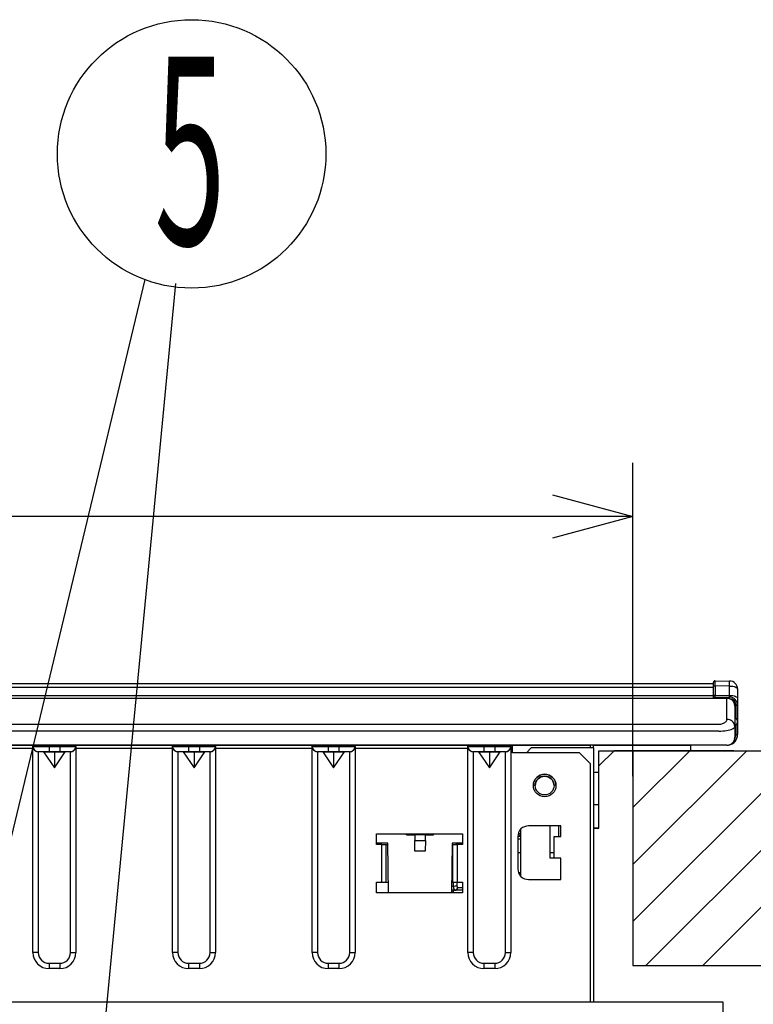
# Model space of a CAD drawing. Extents: x -762 to -212, y 859 to 1248.
# Drawn here: x -635 to -607, y 936 to 972 of the extents above; entities that cross this region are included whole.
import ezdxf
from ezdxf.enums import TextEntityAlignment as Align

# ---------------------------------------------------------------- set-up
doc = ezdxf.new("R2010")
doc.units = 0
doc.header["$LTSCALE"] = 11.16
doc.layers.get('0').update_dxf_attribs({"linetype": 'CONTINUOUS'})
for name, color, linetype in [('1', 7, 'CONTINUOUS'), ('2', 7, 'CONTINUOUS'), ('40', 7, 'CONTINUOUS')]:
    doc.layers.add(name, color=color, linetype=linetype)
doc.styles.get("Standard").update_dxf_attribs({"font": 'TXT', "bigfont": 'BIGFONT'})
doc.dimstyles.new('GMM009', dxfattribs={"dimtxt": 3.675, "dimasz": 3, "dimexe": 2, "dimexo": 0, "dimgap": 1.575, "dimtad": 1, "dimblk1": 'OPEN30', "dimblk2": 'OPEN30', "dimsah": 1, "dimcen": 1, "dimclrd": 10, "dimclre": 10, "dimclrt": 10, "dimazin": 3, "dimtol": 1, "dimtp": 5, "dimtfac": 0.680272, "dimtmove": 0, "dimatfit": 3})
doc.dimstyles.new('GMM010', dxfattribs={"dimtxt": 3.675, "dimasz": 3, "dimexe": 2, "dimexo": 0, "dimgap": 1.575, "dimtad": 1, "dimblk1": 'OPEN30', "dimblk2": 'OPEN30', "dimsah": 1, "dimcen": 1, "dimclrd": 10, "dimclre": 10, "dimclrt": 10, "dimazin": 3, "dimtfac": 0.680272, "dimtmove": 0, "dimatfit": 3})

# ---------------------------------------------------------------- blocks, each defined once
blk = doc.blocks.new('_OPEN30')
at = {"color": 0, "linetype": 'BYBLOCK'}
for p, q in [((-1, 0.268), (0, 0)), ((0, 0), (-1, -0.268)), ((0, 0), (-1, 0))]:
    blk.add_line(p, q, dxfattribs=at)
blk = doc.blocks.new('*D12')
at = {"color": 10, "linetype": 'CONTINUOUS'}
for p, q in [((-723.887, 944.038), (-723.887, 955.788)), ((-611.887, 944.118), (-611.887, 955.788)), ((-723.887, 953.788), (-667.887, 953.788)), ((-611.887, 953.788), (-667.887, 953.788))]:
    blk.add_line(p, q, dxfattribs=at)
at = {"color": 10, "linetype": 'CONTINUOUS', "xscale": 3, "yscale": 3, "zscale": 3, "rotation": 180}
blk.add_blockref('_OPEN30', (-723.887, 953.788), dxfattribs=at)
at = {"color": 10, "linetype": 'CONTINUOUS', "xscale": 3, "yscale": 3, "zscale": 3}
blk.add_blockref('_OPEN30', (-611.887, 953.788), dxfattribs=at)
at = {"color": 10, "width": 1.0849}
for s, p in [('+5', (-664.398, 958.182)), ('-0', (-664.398, 955.119))]:
    blk.add_text(s, height=2.2969, dxfattribs=at).set_placement(p)
blk.add_text('560', height=3.675, dxfattribs=at).set_placement((-671.625, 955.363), align=Align.CENTER)
blk = doc.blocks.new('*D14')
at = {"color": 10, "linetype": 'CONTINUOUS'}
for p, q in [((-590.257, 945.064), (-582.333, 945.064)), ((-584.333, 945.064), (-584.333, 923.034)), ((-584.333, 901.004), (-584.333, 923.034)), ((-616.233, 901.004), (-582.333, 901.004))]:
    blk.add_line(p, q, dxfattribs=at)
at = {"color": 10, "linetype": 'CONTINUOUS', "xscale": 3, "yscale": 3, "zscale": 3}
for p, rotation in [((-584.333, 945.064), 90), ((-584.333, 901.004), 270)]:
    blk.add_blockref('_OPEN30', p, dxfattribs=dict(at, rotation=rotation))
at = {"color": 10, "width": 0.98199}
blk.add_text('220%%p1.5', height=3.675, rotation=90, dxfattribs=at).set_placement((-585.908, 923.034), align=Align.CENTER)

msp = doc.modelspace()

# ---------------------------------------------------------------- linework, layer by layer
at = {"color": 10, "linetype": 'CONTINUOUS'}
for p, q in [((-630.069, 962.611), (-640.602, 918.686)), ((-628.919, 962.47), (-631.822, 932.161)), ((-611.887, 945.064), (-611.887, 954.218)), ((-611.558, 945.064), (-611.887, 945.064)), ((-611.558, 945.064), (-611.887, 945.064)), ((-611.558, 945.064), (-611.887, 945.064)), ((-611.558, 945.064), (-611.887, 945.064)), ((-611.479, 945.064), (-611.558, 945.064)), ((-611.479, 945.064), (-611.558, 945.064)), ((-611.479, 945.064), (-611.558, 945.064)), ((-611.479, 945.064), (-611.558, 945.064)), ((-611.025, 945.064), (-611.479, 945.064)), ((-611.025, 945.064), (-611.479, 945.064)), ((-611.025, 945.064), (-611.479, 945.064)), ((-611.025, 945.064), (-611.479, 945.064)), ((-611.007, 945.064), (-611.025, 945.064)), ((-611.007, 945.064), (-611.025, 945.064)), ((-611.007, 945.064), (-611.025, 945.064)), ((-611.007, 945.064), (-611.025, 945.064)), ((-610.871, 945.064), (-611.007, 945.064)), ((-610.871, 945.064), (-611.007, 945.064)), ((-610.871, 945.064), (-611.007, 945.064)), ((-610.871, 945.064), (-611.007, 945.064)), ((-610.84, 945.064), (-610.871, 945.064)), ((-610.84, 945.064), (-610.871, 945.064)), ((-610.84, 945.064), (-610.871, 945.064)), ((-610.84, 945.064), (-610.871, 945.064)), ((-610.817, 945.064), (-610.84, 945.064)), ((-610.817, 945.064), (-610.84, 945.064)), ((-610.817, 945.064), (-610.84, 945.064)), ((-610.817, 945.064), (-610.84, 945.064)), ((-610.687, 945.064), (-610.817, 945.064)), ((-610.687, 945.064), (-610.817, 945.064)), ((-610.687, 945.064), (-610.817, 945.064)), ((-610.687, 945.064), (-610.817, 945.064)), ((-610.686, 945.064), (-610.687, 945.064)), ((-610.686, 945.064), (-610.687, 945.064)), ((-610.686, 945.064), (-610.687, 945.064)), ((-610.686, 945.064), (-610.687, 945.064)), ((-610.632, 945.064), (-610.686, 945.064)), ((-610.632, 945.064), (-610.686, 945.064)), ((-610.632, 945.064), (-610.686, 945.064)), ((-610.632, 945.064), (-610.686, 945.064)), ((-610.624, 945.064), (-610.632, 945.064)), ((-610.624, 945.064), (-610.632, 945.064)), ((-610.624, 945.064), (-610.632, 945.064)), ((-610.624, 945.064), (-610.632, 945.064)), ((-610.62, 945.064), (-610.624, 945.064)), ((-610.62, 945.064), (-610.624, 945.064)), ((-610.62, 945.064), (-610.624, 945.064)), ((-610.62, 945.064), (-610.624, 945.064)), ((-610.187, 945.064), (-610.62, 945.064)), ((-610.187, 945.064), (-610.62, 945.064)), ((-610.187, 945.064), (-610.62, 945.064)), ((-610.187, 945.064), (-610.62, 945.064)), ((-610.11, 945.064), (-610.187, 945.064)), ((-610.11, 945.064), (-610.187, 945.064)), ((-610.11, 945.064), (-610.187, 945.064)), ((-610.11, 945.064), (-610.187, 945.064)), ((-610.085, 945.064), (-610.11, 945.064)), ((-610.085, 945.064), (-610.11, 945.064)), ((-610.085, 945.064), (-610.11, 945.064)), ((-610.085, 945.064), (-610.11, 945.064)), ((-610.014, 945.064), (-610.085, 945.064)), ((-610.014, 945.064), (-610.085, 945.064)), ((-610.014, 945.064), (-610.085, 945.064)), ((-610.014, 945.064), (-610.085, 945.064)), ((-609.969, 945.064), (-610.014, 945.064)), ((-609.969, 945.064), (-610.014, 945.064)), ((-609.969, 945.064), (-610.014, 945.064)), ((-609.969, 945.064), (-610.014, 945.064)), ((-609.968, 945.064), (-609.969, 945.064)), ((-609.968, 945.064), (-609.969, 945.064)), ((-609.968, 945.064), (-609.969, 945.064)), ((-609.968, 945.064), (-609.969, 945.064)), ((-609.787, 945.064), (-609.968, 945.064)), ((-609.787, 945.064), (-609.968, 945.064)), ((-609.787, 945.064), (-609.968, 945.064)), ((-609.787, 945.064), (-609.968, 945.064)), ((-609.724, 945.064), (-609.787, 945.064)), ((-609.724, 945.064), (-609.787, 945.064)), ((-609.724, 945.064), (-609.787, 945.064)), ((-609.65, 945.064), (-609.724, 945.064)), ((-609.65, 945.064), (-609.724, 945.064)), ((-609.65, 945.064), (-609.724, 945.064)), ((-609.641, 945.064), (-609.65, 945.064)), ((-609.641, 945.064), (-609.65, 945.064)), ((-609.641, 945.064), (-609.65, 945.064)), ((-609.626, 945.064), (-609.641, 945.064)), ((-609.626, 945.064), (-609.641, 945.064)), ((-609.626, 945.064), (-609.641, 945.064)), ((-609.587, 945.064), (-609.626, 945.064)), ((-609.587, 945.064), (-609.626, 945.064)), ((-609.587, 945.064), (-609.626, 945.064)), ((-609.583, 945.064), (-609.587, 945.064)), ((-609.583, 945.064), (-609.587, 945.064)), ((-609.583, 945.064), (-609.587, 945.064)), ((-609.583, 945.064), (-609.587, 945.064)), ((-609.554, 945.064), (-609.583, 945.064)), ((-609.554, 945.064), (-609.583, 945.064)), ((-609.554, 945.064), (-609.583, 945.064)), ((-609.554, 945.064), (-609.583, 945.064)), ((-609.48, 945.064), (-609.554, 945.064)), ((-609.48, 945.064), (-609.554, 945.064)), ((-609.48, 945.064), (-609.554, 945.064)), ((-609.48, 945.064), (-609.554, 945.064)), ((-609.403, 945.064), (-609.48, 945.064)), ((-609.403, 945.064), (-609.48, 945.064)), ((-609.403, 945.064), (-609.48, 945.064)), ((-609.403, 945.064), (-609.48, 945.064)), ((-609.232, 945.064), (-609.403, 945.064)), ((-609.232, 945.064), (-609.403, 945.064)), ((-609.232, 945.064), (-609.403, 945.064)), ((-609.232, 945.064), (-609.403, 945.064)), ((-609.187, 945.064), (-609.232, 945.064)), ((-609.187, 945.064), (-609.232, 945.064)), ((-609.187, 945.064), (-609.232, 945.064)), ((-609.187, 945.064), (-609.232, 945.064)), ((-608.976, 945.064), (-609.187, 945.064)), ((-608.976, 945.064), (-609.187, 945.064)), ((-608.976, 945.064), (-609.187, 945.064)), ((-608.976, 945.064), (-609.187, 945.064)), ((-608.9, 945.064), (-608.976, 945.064)), ((-608.9, 945.064), (-608.976, 945.064)), ((-608.9, 945.064), (-608.976, 945.064)), ((-608.9, 945.064), (-608.976, 945.064)), ((-608.846, 945.064), (-608.9, 945.064)), ((-608.846, 945.064), (-608.9, 945.064)), ((-608.846, 945.064), (-608.9, 945.064)), ((-608.846, 945.064), (-608.9, 945.064)), ((-608.838, 945.064), (-608.846, 945.064)), ((-608.838, 945.064), (-608.846, 945.064)), ((-608.838, 945.064), (-608.846, 945.064)), ((-608.838, 945.064), (-608.846, 945.064)), ((-608.687, 945.064), (-608.838, 945.064)), ((-608.687, 945.064), (-608.838, 945.064)), ((-608.687, 945.064), (-608.838, 945.064)), ((-608.687, 945.064), (-608.838, 945.064)), ((-608.587, 945.064), (-608.687, 945.064)), ((-608.587, 945.064), (-608.687, 945.064)), ((-608.587, 945.064), (-608.687, 945.064)), ((-608.587, 945.064), (-608.687, 945.064)), ((-608.421, 945.064), (-608.587, 945.064)), ((-608.421, 945.064), (-608.587, 945.064)), ((-608.421, 945.064), (-608.587, 945.064)), ((-608.421, 945.064), (-608.587, 945.064)), ((-608.387, 945.064), (-608.421, 945.064)), ((-608.387, 945.064), (-608.421, 945.064)), ((-608.387, 945.064), (-608.421, 945.064)), ((-608.387, 945.064), (-608.421, 945.064)), ((-608.387, 945.064), (-608.421, 945.064)), ((-608.387, 945.064), (-608.421, 945.064)), ((-608.227, 945.064), (-608.387, 945.064)), ((-608.227, 945.064), (-608.387, 945.064)), ((-608.227, 945.064), (-608.387, 945.064)), ((-608.227, 945.064), (-608.387, 945.064)), ((-608.227, 945.064), (-608.387, 945.064)), ((-608.127, 945.064), (-608.227, 945.064)), ((-608.127, 945.064), (-608.227, 945.064))]:
    msp.add_line(p, q, dxfattribs=at)
msp.add_circle((-628.322, 967.295), 5, dxfattribs=at)
at = {"layer": '1', "color": 10, "linetype": 'CONTINUOUS'}
msp.add_line((-611.887, 945.064), (-590.636, 945.064), dxfattribs=at)
at = {"layer": '2', "color": 10, "linetype": 'CONTINUOUS'}
for p, q in [((-726.887, 947.563), (-608.887, 947.563)), ((-667.787, 947.564), (-608.987, 947.564)), ((-608.987, 947.564), (-608.987, 947.563)), ((-608.987, 947.564), (-608.887, 947.564)), ((-608.887, 947.453), (-608.887, 947.604)), ((-608.887, 947.387), (-608.887, 947.478)), ((-608.886, 947.457), (-608.887, 947.453)), ((-608.887, 947.104), (-608.887, 947.453)), ((-608.882, 947.461), (-608.886, 947.457)), ((-608.877, 947.465), (-608.882, 947.461)), ((-608.869, 947.469), (-608.877, 947.465)), ((-608.86, 947.471), (-608.869, 947.469)), ((-608.85, 947.473), (-608.86, 947.471)), ((-608.838, 947.475), (-608.85, 947.473)), ((-608.827, 947.475), (-608.838, 947.475)), ((-608.827, 947.664), (-608.284, 947.659)), ((-608.827, 947.475), (-608.827, 947.126)), ((-608.284, 947.47), (-608.827, 947.475)), ((-608.284, 947.122), (-608.284, 947.47)), ((-608.284, 947.47), (-608.226, 947.468)), ((-608.226, 947.468), (-608.17, 947.461)), ((-608.17, 947.461), (-608.119, 947.451)), ((-608.119, 947.451), (-608.074, 947.437)), ((-608.887, 947.413), (-726.887, 947.413)), ((-637.827, 947.115), (-608.887, 947.115)), ((-608.886, 947.109), (-608.887, 947.104)), ((-608.887, 947.024), (-608.887, 947.104)), ((-608.882, 947.113), (-608.886, 947.109)), ((-608.877, 947.117), (-608.882, 947.113)), ((-608.869, 947.12), (-608.877, 947.117)), ((-608.86, 947.123), (-608.869, 947.12)), ((-608.85, 947.125), (-608.86, 947.123)), ((-608.838, 947.126), (-608.85, 947.125)), ((-608.827, 947.126), (-608.838, 947.126)), ((-608.827, 947.126), (-608.284, 947.122)), ((-608.284, 947.122), (-608.226, 947.119)), ((-608.226, 947.119), (-608.17, 947.113)), ((-608.17, 947.113), (-608.119, 947.103)), ((-608.119, 947.103), (-608.074, 947.089)), ((-608.074, 947.437), (-608.037, 947.42)), ((-608.074, 947.089), (-608.037, 947.072)), ((-608.037, 947.42), (-608.01, 947.401)), ((-608.01, 947.401), (-607.993, 947.38)), ((-607.993, 947.38), (-607.987, 947.359)), ((-607.987, 947.359), (-607.987, 947.01)), ((-727.387, 947.024), (-608.387, 947.024)), ((-608.387, 947.01), (-727.387, 947.01)), ((-608.827, 947.064), (-608.284, 947.059)), ((-608.387, 947.01), (-608.387, 947.024)), ((-608.387, 946.228), (-608.387, 947.01)), ((-608.087, 946.724), (-608.087, 945.969)), ((-608.046, 946.759), (-607.987, 946.759)), ((-608.046, 946.272), (-608.046, 946.759)), ((-608.037, 947.072), (-608.01, 947.053)), ((-608.01, 947.053), (-607.993, 947.032)), ((-607.993, 947.032), (-607.987, 947.01)), ((-607.987, 947.01), (-607.987, 946.759)), ((-607.987, 946.759), (-607.987, 946.153)), ((-727.087, 946.051), (-608.687, 946.051)), ((-608.046, 945.666), (-608.046, 946.016)), ((-607.987, 946.153), (-607.987, 946.136)), ((-607.987, 946.136), (-607.987, 945.666)), ((-608.687, 945.793), (-727.087, 945.793)), ((-608.087, 945.969), (-608.087, 945.564)), ((-608.046, 945.666), (-607.987, 945.666)), ((-608.687, 945.264), (-727.087, 945.264)), ((-613.473, 945.264), (-722.193, 945.264)), ((-615.775, 945.264), (-719.89, 945.264)), ((-637.833, 945.264), (-634.233, 945.264)), ((-634.233, 945.264), (-634.221, 945.264)), ((-634.233, 945.224), (-634.233, 945.264)), ((-634.221, 945.264), (-634.187, 945.264)), ((-634.187, 945.264), (-634.132, 945.264)), ((-634.132, 945.264), (-634.057, 945.264)), ((-634.057, 945.264), (-633.966, 945.264)), ((-633.966, 945.264), (-633.862, 945.264)), ((-633.862, 945.264), (-633.75, 945.264)), ((-633.75, 945.264), (-633.633, 945.264)), ((-633.633, 945.264), (-633.233, 945.264)), ((-633.633, 945.224), (-633.633, 945.264)), ((-633.233, 945.264), (-633.116, 945.264)), ((-633.233, 945.224), (-633.233, 945.264)), ((-633.116, 945.264), (-633.003, 945.264)), ((-633.003, 945.264), (-632.899, 945.264)), ((-632.899, 945.264), (-632.808, 945.264)), ((-632.808, 945.264), (-632.734, 945.264)), ((-632.734, 945.264), (-632.678, 945.264)), ((-632.678, 945.264), (-632.644, 945.264)), ((-632.644, 945.264), (-632.633, 945.264)), ((-632.633, 945.264), (-629.033, 945.264)), ((-632.633, 945.224), (-632.633, 945.264)), ((-629.033, 945.264), (-629.021, 945.264)), ((-629.033, 945.224), (-629.033, 945.264)), ((-629.021, 945.264), (-628.987, 945.264)), ((-628.987, 945.264), (-628.932, 945.264)), ((-628.932, 945.264), (-628.857, 945.264)), ((-628.857, 945.264), (-628.766, 945.264)), ((-628.766, 945.264), (-628.662, 945.264)), ((-628.662, 945.264), (-628.55, 945.264)), ((-628.55, 945.264), (-628.433, 945.264)), ((-628.433, 945.264), (-628.033, 945.264)), ((-628.433, 945.224), (-628.433, 945.264)), ((-628.033, 945.264), (-627.916, 945.264)), ((-628.033, 945.224), (-628.033, 945.264)), ((-627.916, 945.264), (-627.803, 945.264)), ((-627.803, 945.264), (-627.699, 945.264)), ((-627.699, 945.264), (-627.608, 945.264)), ((-627.608, 945.264), (-627.534, 945.264)), ((-627.534, 945.264), (-627.478, 945.264)), ((-627.478, 945.264), (-627.444, 945.264)), ((-627.444, 945.264), (-627.433, 945.264)), ((-627.433, 945.264), (-623.833, 945.264)), ((-627.433, 945.224), (-627.433, 945.264)), ((-623.833, 945.264), (-623.821, 945.264)), ((-623.833, 945.224), (-623.833, 945.264)), ((-623.821, 945.264), (-623.787, 945.264)), ((-623.787, 945.264), (-623.732, 945.264)), ((-623.732, 945.264), (-623.657, 945.264)), ((-623.657, 945.264), (-623.566, 945.264)), ((-623.566, 945.264), (-623.462, 945.264)), ((-623.462, 945.264), (-623.35, 945.264)), ((-623.35, 945.264), (-623.233, 945.264)), ((-623.233, 945.264), (-622.833, 945.264)), ((-623.233, 945.224), (-623.233, 945.264)), ((-622.833, 945.264), (-622.716, 945.264)), ((-622.833, 945.224), (-622.833, 945.264)), ((-622.716, 945.264), (-622.603, 945.264)), ((-622.603, 945.264), (-622.499, 945.264)), ((-622.499, 945.264), (-622.408, 945.264)), ((-622.408, 945.264), (-622.334, 945.264)), ((-622.334, 945.264), (-622.278, 945.264)), ((-622.278, 945.264), (-622.244, 945.264)), ((-622.244, 945.264), (-622.233, 945.264)), ((-622.233, 945.264), (-618.033, 945.264)), ((-622.233, 945.224), (-622.233, 945.264)), ((-618.308, 945.263), (-618.307, 945.264)), ((-618.033, 945.264), (-618.021, 945.264)), ((-618.033, 945.224), (-618.033, 945.264)), ((-618.021, 945.264), (-617.987, 945.264)), ((-617.987, 945.264), (-617.932, 945.264)), ((-617.932, 945.264), (-617.857, 945.264)), ((-617.857, 945.264), (-617.766, 945.264)), ((-617.766, 945.264), (-617.662, 945.264)), ((-617.662, 945.264), (-617.55, 945.264)), ((-617.55, 945.264), (-617.433, 945.264)), ((-617.433, 945.264), (-617.033, 945.264)), ((-617.433, 945.224), (-617.433, 945.264)), ((-617.033, 945.264), (-616.916, 945.264)), ((-617.033, 945.224), (-617.033, 945.264)), ((-616.916, 945.264), (-616.803, 945.264)), ((-616.803, 945.264), (-616.699, 945.264)), ((-616.699, 945.264), (-616.608, 945.264)), ((-616.608, 945.264), (-616.534, 945.264)), ((-616.534, 945.264), (-616.478, 945.264)), ((-616.478, 945.264), (-616.444, 945.264)), ((-616.444, 945.264), (-616.433, 945.264)), ((-616.433, 945.264), (-616.373, 945.264)), ((-616.433, 945.224), (-616.433, 945.264)), ((-616.373, 945.264), (-613.873, 945.264)), ((-616.373, 945.144), (-616.373, 945.264)), ((-615.775, 945.264), (-615.738, 945.264)), ((-615.738, 945.264), (-615.702, 945.264)), ((-615.702, 945.264), (-615.668, 945.264)), ((-615.634, 945.264), (-615.673, 945.264)), ((-615.673, 945.264), (-615.634, 945.264)), ((-615.668, 945.264), (-615.639, 945.264)), ((-615.639, 945.264), (-615.614, 945.264)), ((-615.52, 945.264), (-615.634, 945.264)), ((-615.634, 945.264), (-615.52, 945.264)), ((-615.614, 945.264), (-615.595, 945.264)), ((-615.595, 945.264), (-615.582, 945.264)), ((-615.582, 945.264), (-615.576, 945.264)), ((-615.546, 945.264), (-615.576, 945.264)), ((-615.546, 945.264), (-615.54, 945.264)), ((-615.54, 945.264), (-615.527, 945.264)), ((-615.527, 945.264), (-615.508, 945.264)), ((-615.343, 945.264), (-615.52, 945.264)), ((-615.52, 945.264), (-615.343, 945.264)), ((-615.508, 945.264), (-615.483, 945.264)), ((-615.483, 945.264), (-615.453, 945.264)), ((-615.453, 945.264), (-615.42, 945.264)), ((-615.42, 945.264), (-615.384, 945.264)), ((-615.384, 945.264), (-615.346, 945.264)), ((-615.119, 945.264), (-615.346, 945.264)), ((-615.12, 945.264), (-615.343, 945.264)), ((-615.343, 945.264), (-615.12, 945.264)), ((-614.873, 945.264), (-615.12, 945.264)), ((-615.12, 945.264), (-614.873, 945.264)), ((-615.119, 945.264), (-615.082, 945.264)), ((-615.082, 945.264), (-615.046, 945.264)), ((-615.046, 945.264), (-615.013, 945.264)), ((-615.013, 945.264), (-614.983, 945.264)), ((-614.983, 945.264), (-614.958, 945.264)), ((-614.958, 945.264), (-614.939, 945.264)), ((-614.939, 945.264), (-614.926, 945.264)), ((-614.926, 945.264), (-614.92, 945.264)), ((-614.89, 945.264), (-614.92, 945.264)), ((-614.89, 945.264), (-614.884, 945.264)), ((-614.884, 945.264), (-614.871, 945.264)), ((-613.873, 945.264), (-614.873, 945.264)), ((-614.873, 945.264), (-613.873, 945.264)), ((-614.873, 945.264), (-614.873, 945.264)), ((-614.871, 945.264), (-614.852, 945.264)), ((-614.852, 945.264), (-614.827, 945.264)), ((-614.827, 945.264), (-614.797, 945.264)), ((-614.797, 945.264), (-614.764, 945.264)), ((-614.764, 945.264), (-614.728, 945.264)), ((-614.728, 945.264), (-614.69, 945.264)), ((-612.333, 945.264), (-614.69, 945.264)), ((-613.873, 945.264), (-613.473, 945.264)), ((-613.473, 945.264), (-613.873, 945.264)), ((-613.873, 945.264), (-613.473, 945.264)), ((-613.873, 945.264), (-613.873, 945.264)), ((-613.473, 945.264), (-613.473, 945.164)), ((-613.473, 945.264), (-613.473, 945.264)), ((-613.473, 945.264), (-613.473, 945.264)), ((-613.473, 945.264), (-613.473, 945.264)), ((-610.133, 945.264), (-613.353, 945.264)), ((-613.353, 945.164), (-613.353, 945.264)), ((-613.353, 945.264), (-609.733, 945.264)), ((-612.294, 945.264), (-612.333, 945.264)), ((-612.256, 945.264), (-612.294, 945.264)), ((-612.222, 945.264), (-612.256, 945.264)), ((-612.191, 945.264), (-612.222, 945.264)), ((-612.166, 945.264), (-612.191, 945.264)), ((-612.148, 945.264), (-612.166, 945.264)), ((-612.137, 945.264), (-612.148, 945.264)), ((-612.133, 945.264), (-612.137, 945.264)), ((-611.933, 945.264), (-612.133, 945.264)), ((-611.933, 945.264), (-612.033, 945.264)), ((-612.033, 945.264), (-611.933, 945.264)), ((-612.033, 945.264), (-612.033, 945.264)), ((-612.033, 945.264), (-612.033, 945.264)), ((-611.417, 945.264), (-611.933, 945.264)), ((-611.933, 945.264), (-611.482, 945.264)), ((-611.392, 945.264), (-611.933, 945.264)), ((-611.401, 945.264), (-611.933, 945.264)), ((-611.933, 945.264), (-611.933, 945.264)), ((-611.482, 945.264), (-611.045, 945.264)), ((-610.913, 945.264), (-611.417, 945.264)), ((-610.882, 945.264), (-611.401, 945.264)), ((-610.862, 945.264), (-611.392, 945.264)), ((-611.045, 945.264), (-610.635, 945.264)), ((-610.435, 945.264), (-610.913, 945.264)), ((-610.389, 945.264), (-610.882, 945.264)), ((-610.354, 945.264), (-610.862, 945.264)), ((-610.635, 945.264), (-610.264, 945.264)), ((-609.993, 945.264), (-610.435, 945.264)), ((-609.934, 945.264), (-610.389, 945.264)), ((-609.878, 945.264), (-610.354, 945.264)), ((-610.264, 945.264), (-609.944, 945.264)), ((-610.133, 945.264), (-610.133, 945.264)), ((-609.733, 945.264), (-610.133, 945.264)), ((-609.733, 945.264), (-609.733, 945.264)), ((-609.733, 945.264), (-609.733, 945.264)), ((-609.733, 945.064), (-609.733, 945.264)), ((-608.387, 945.264), (-608.687, 945.264)), ((-634.233, 945.144), (-637.833, 945.144)), ((-634.233, 945.224), (-634.221, 945.224)), ((-634.233, 937.544), (-634.233, 945.224)), ((-634.221, 945.224), (-634.187, 945.224)), ((-634.187, 945.224), (-634.132, 945.224)), ((-634.132, 945.224), (-634.057, 945.224)), ((-634.057, 945.224), (-633.966, 945.224)), ((-634.025, 945.024), (-634.033, 945.024)), ((-633.833, 945.024), (-634.033, 945.024)), ((-634.033, 945.024), (-634.033, 937.544)), ((-634.002, 945.024), (-634.025, 945.024)), ((-633.965, 945.024), (-634.002, 945.024)), ((-633.966, 945.224), (-633.862, 945.224)), ((-633.916, 945.024), (-633.965, 945.024)), ((-633.855, 945.024), (-633.916, 945.024)), ((-633.862, 945.224), (-633.75, 945.224)), ((-633.786, 945.024), (-633.855, 945.024)), ((-633.833, 945.024), (-633.433, 945.024)), ((-633.833, 945.024), (-633.433, 944.424)), ((-633.711, 945.024), (-633.786, 945.024)), ((-633.75, 945.224), (-633.633, 945.224)), ((-633.633, 945.024), (-633.711, 945.024)), ((-633.633, 945.224), (-633.233, 945.224)), ((-633.633, 945.224), (-633.633, 945.024)), ((-633.233, 945.024), (-633.633, 945.024)), ((-633.433, 945.024), (-633.033, 945.024)), ((-633.433, 944.424), (-633.033, 945.024)), ((-633.433, 945.024), (-633.433, 944.424)), ((-633.233, 945.224), (-633.116, 945.224)), ((-633.233, 945.224), (-633.233, 945.024)), ((-633.155, 945.024), (-633.233, 945.024)), ((-633.08, 945.024), (-633.155, 945.024)), ((-633.116, 945.224), (-633.003, 945.224)), ((-633.011, 945.024), (-633.08, 945.024)), ((-632.833, 945.024), (-633.033, 945.024)), ((-632.95, 945.024), (-633.011, 945.024)), ((-633.003, 945.224), (-632.899, 945.224)), ((-632.9, 945.024), (-632.95, 945.024)), ((-632.863, 945.024), (-632.9, 945.024)), ((-632.899, 945.224), (-632.808, 945.224)), ((-632.84, 945.024), (-632.863, 945.024)), ((-632.833, 945.024), (-632.84, 945.024)), ((-632.833, 937.544), (-632.833, 945.024)), ((-632.808, 945.224), (-632.734, 945.224)), ((-632.734, 945.224), (-632.678, 945.224)), ((-632.678, 945.224), (-632.644, 945.224)), ((-632.644, 945.224), (-632.633, 945.224)), ((-632.633, 945.224), (-632.633, 937.544)), ((-629.033, 945.144), (-632.633, 945.144)), ((-629.033, 945.224), (-629.021, 945.224)), ((-629.033, 937.544), (-629.033, 945.224)), ((-629.021, 945.224), (-628.987, 945.224)), ((-628.987, 945.224), (-628.932, 945.224)), ((-628.932, 945.224), (-628.857, 945.224)), ((-628.857, 945.224), (-628.766, 945.224)), ((-628.825, 945.024), (-628.833, 945.024)), ((-628.633, 945.024), (-628.833, 945.024)), ((-628.833, 945.024), (-628.833, 937.544)), ((-628.802, 945.024), (-628.825, 945.024)), ((-628.765, 945.024), (-628.802, 945.024)), ((-628.766, 945.224), (-628.662, 945.224)), ((-628.716, 945.024), (-628.765, 945.024)), ((-628.655, 945.024), (-628.716, 945.024)), ((-628.662, 945.224), (-628.55, 945.224)), ((-628.586, 945.024), (-628.655, 945.024)), ((-628.633, 945.024), (-628.233, 945.024)), ((-628.633, 945.024), (-628.233, 944.424)), ((-628.511, 945.024), (-628.586, 945.024)), ((-628.55, 945.224), (-628.433, 945.224)), ((-628.433, 945.024), (-628.511, 945.024)), ((-628.433, 945.224), (-628.033, 945.224)), ((-628.433, 945.224), (-628.433, 945.024)), ((-628.033, 945.024), (-628.433, 945.024)), ((-628.233, 945.024), (-627.833, 945.024)), ((-628.233, 944.424), (-627.833, 945.024)), ((-628.233, 945.024), (-628.233, 944.424)), ((-628.033, 945.224), (-627.916, 945.224)), ((-628.033, 945.224), (-628.033, 945.024)), ((-627.955, 945.024), (-628.033, 945.024)), ((-627.88, 945.024), (-627.955, 945.024)), ((-627.916, 945.224), (-627.803, 945.224)), ((-627.811, 945.024), (-627.88, 945.024)), ((-627.633, 945.024), (-627.833, 945.024)), ((-627.75, 945.024), (-627.811, 945.024)), ((-627.803, 945.224), (-627.699, 945.224)), ((-627.7, 945.024), (-627.75, 945.024)), ((-627.663, 945.024), (-627.7, 945.024)), ((-627.699, 945.224), (-627.608, 945.224)), ((-627.64, 945.024), (-627.663, 945.024)), ((-627.633, 945.024), (-627.64, 945.024)), ((-627.633, 937.544), (-627.633, 945.024)), ((-627.608, 945.224), (-627.534, 945.224)), ((-627.534, 945.224), (-627.478, 945.224)), ((-627.478, 945.224), (-627.444, 945.224)), ((-627.444, 945.224), (-627.433, 945.224)), ((-627.433, 945.224), (-627.433, 937.544)), ((-623.833, 945.144), (-627.433, 945.144)), ((-623.833, 945.224), (-623.821, 945.224)), ((-623.833, 937.544), (-623.833, 945.224)), ((-623.821, 945.224), (-623.787, 945.224)), ((-623.787, 945.224), (-623.732, 945.224)), ((-623.732, 945.224), (-623.657, 945.224)), ((-623.657, 945.224), (-623.566, 945.224)), ((-623.625, 945.024), (-623.633, 945.024)), ((-623.433, 945.024), (-623.633, 945.024)), ((-623.633, 945.024), (-623.633, 937.544)), ((-623.602, 945.024), (-623.625, 945.024)), ((-623.565, 945.024), (-623.602, 945.024)), ((-623.566, 945.224), (-623.462, 945.224)), ((-623.516, 945.024), (-623.565, 945.024)), ((-623.455, 945.024), (-623.516, 945.024)), ((-623.462, 945.224), (-623.35, 945.224)), ((-623.386, 945.024), (-623.455, 945.024)), ((-623.433, 945.024), (-623.033, 945.024)), ((-623.433, 945.024), (-623.033, 944.424)), ((-623.311, 945.024), (-623.386, 945.024)), ((-623.35, 945.224), (-623.233, 945.224)), ((-623.233, 945.024), (-623.311, 945.024)), ((-623.233, 945.224), (-622.833, 945.224)), ((-623.233, 945.224), (-623.233, 945.024)), ((-622.833, 945.024), (-623.233, 945.024)), ((-623.033, 945.024), (-622.633, 945.024)), ((-623.033, 944.424), (-622.633, 945.024)), ((-623.033, 945.024), (-623.033, 944.424)), ((-622.833, 945.224), (-622.716, 945.224)), ((-622.833, 945.224), (-622.833, 945.024)), ((-622.755, 945.024), (-622.833, 945.024)), ((-622.68, 945.024), (-622.755, 945.024)), ((-622.716, 945.224), (-622.603, 945.224)), ((-622.611, 945.024), (-622.68, 945.024)), ((-622.433, 945.024), (-622.633, 945.024)), ((-622.55, 945.024), (-622.611, 945.024)), ((-622.603, 945.224), (-622.499, 945.224)), ((-622.5, 945.024), (-622.55, 945.024)), ((-622.463, 945.024), (-622.5, 945.024)), ((-622.499, 945.224), (-622.408, 945.224)), ((-622.44, 945.024), (-622.463, 945.024)), ((-622.433, 945.024), (-622.44, 945.024)), ((-622.433, 937.544), (-622.433, 945.024)), ((-622.408, 945.224), (-622.334, 945.224)), ((-622.334, 945.224), (-622.278, 945.224)), ((-622.278, 945.224), (-622.244, 945.224)), ((-622.244, 945.224), (-622.233, 945.224)), ((-622.233, 945.224), (-622.233, 937.544)), ((-618.033, 945.144), (-622.233, 945.144)), ((-618.033, 945.224), (-618.021, 945.224)), ((-618.033, 937.544), (-618.033, 945.224)), ((-618.021, 945.224), (-617.987, 945.224)), ((-617.987, 945.224), (-617.932, 945.224)), ((-617.932, 945.224), (-617.857, 945.224)), ((-617.857, 945.224), (-617.766, 945.224)), ((-617.825, 945.024), (-617.833, 945.024)), ((-617.633, 945.024), (-617.833, 945.024)), ((-617.833, 945.024), (-617.833, 937.544)), ((-617.802, 945.024), (-617.825, 945.024)), ((-617.765, 945.024), (-617.802, 945.024)), ((-617.766, 945.224), (-617.662, 945.224)), ((-617.716, 945.024), (-617.765, 945.024)), ((-617.655, 945.024), (-617.716, 945.024)), ((-617.662, 945.224), (-617.55, 945.224)), ((-617.586, 945.024), (-617.655, 945.024)), ((-617.633, 945.024), (-617.233, 945.024)), ((-617.633, 945.024), (-617.233, 944.424)), ((-617.511, 945.024), (-617.586, 945.024)), ((-617.55, 945.224), (-617.433, 945.224)), ((-617.433, 945.024), (-617.511, 945.024)), ((-617.433, 945.224), (-617.033, 945.224)), ((-617.433, 945.224), (-617.433, 945.024)), ((-617.033, 945.024), (-617.433, 945.024)), ((-617.233, 945.024), (-616.833, 945.024)), ((-617.233, 944.424), (-616.833, 945.024)), ((-617.233, 945.024), (-617.233, 944.424)), ((-617.033, 945.224), (-616.916, 945.224)), ((-617.033, 945.224), (-617.033, 945.024)), ((-616.955, 945.024), (-617.033, 945.024)), ((-616.88, 945.024), (-616.955, 945.024)), ((-616.916, 945.224), (-616.803, 945.224)), ((-616.811, 945.024), (-616.88, 945.024)), ((-616.633, 945.024), (-616.833, 945.024)), ((-616.75, 945.024), (-616.811, 945.024)), ((-616.803, 945.224), (-616.699, 945.224)), ((-616.7, 945.024), (-616.75, 945.024)), ((-616.663, 945.024), (-616.7, 945.024)), ((-616.699, 945.224), (-616.608, 945.224)), ((-616.64, 945.024), (-616.663, 945.024)), ((-616.633, 945.024), (-616.64, 945.024)), ((-616.633, 937.544), (-616.633, 945.024)), ((-616.608, 945.224), (-616.534, 945.224)), ((-616.534, 945.224), (-616.478, 945.224)), ((-616.478, 945.224), (-616.444, 945.224)), ((-616.444, 945.224), (-616.433, 945.224)), ((-616.433, 945.224), (-616.433, 937.544)), ((-616.373, 945.144), (-616.433, 945.144)), ((-616.373, 944.984), (-616.373, 945.144)), ((-613.873, 944.984), (-616.373, 944.984)), ((-615.673, 945.164), (-615.853, 944.984)), ((-613.353, 945.164), (-615.673, 945.164)), ((-613.473, 944.584), (-613.873, 944.984)), ((-613.353, 945.164), (-613.353, 935.7)), ((-613.153, 945.064), (-609.733, 945.064)), ((-613.153, 944.264), (-613.153, 945.064)), ((-613.153, 945.064), (-612.585, 945.064)), ((-612.585, 945.064), (-613.153, 944.496)), ((-612.585, 945.064), (-613.153, 944.496)), ((-612.585, 945.063), (-613.153, 944.495)), ((-612.585, 945.063), (-613.153, 944.495)), ((-612.585, 945.063), (-613.153, 944.495)), ((-612.585, 945.063), (-613.153, 944.495)), ((-612.585, 945.062), (-613.153, 944.495)), ((-612.585, 945.062), (-613.153, 944.494)), ((-612.585, 945.062), (-613.153, 944.494)), ((-609.733, 945.064), (-612.585, 945.064)), ((-612.585, 945.064), (-609.733, 945.064)), ((-609.733, 945.064), (-612.585, 945.064)), ((-612.585, 945.064), (-612.585, 945.064)), ((-612.585, 945.063), (-609.733, 945.063)), ((-612.585, 945.063), (-612.585, 945.063)), ((-609.733, 945.063), (-612.585, 945.063)), ((-612.585, 945.063), (-609.733, 945.063)), ((-612.585, 945.063), (-612.585, 945.063)), ((-609.733, 945.063), (-612.585, 945.063)), ((-612.585, 945.063), (-609.733, 945.063)), ((-612.585, 945.063), (-612.585, 945.063)), ((-609.733, 945.063), (-612.585, 945.063)), ((-612.585, 945.063), (-609.733, 945.063)), ((-612.585, 945.063), (-612.585, 945.063)), ((-609.733, 945.063), (-612.585, 945.063)), ((-612.585, 945.063), (-609.733, 945.063)), ((-612.585, 945.062), (-612.585, 945.062)), ((-609.733, 945.062), (-612.585, 945.062)), ((-612.585, 945.062), (-609.733, 945.062)), ((-612.585, 945.062), (-612.585, 945.062)), ((-609.733, 945.062), (-612.585, 945.062)), ((-612.585, 945.062), (-609.733, 945.062)), ((-612.585, 945.062), (-612.585, 945.062)), ((-609.733, 945.062), (-612.585, 945.062)), ((-609.733, 945.064), (-609.733, 945.064)), ((-609.733, 945.064), (-609.733, 945.064)), ((-609.733, 945.064), (-609.733, 945.064)), ((-609.733, 945.063), (-609.733, 945.064)), ((-609.733, 945.063), (-609.733, 945.063)), ((-609.733, 945.063), (-609.733, 945.063)), ((-609.733, 945.063), (-609.733, 945.063)), ((-609.733, 945.063), (-609.733, 945.063)), ((-609.733, 945.063), (-609.733, 945.063)), ((-609.733, 945.063), (-609.733, 945.063)), ((-609.733, 945.063), (-609.733, 945.063)), ((-609.733, 945.063), (-609.733, 945.063)), ((-609.733, 945.063), (-609.733, 945.062)), ((-609.733, 945.062), (-609.733, 945.062)), ((-609.733, 945.062), (-609.733, 945.062)), ((-609.733, 945.062), (-609.733, 945.062)), ((-609.733, 945.062), (-609.733, 945.062)), ((-613.473, 944.584), (-613.473, 935.7)), ((-613.353, 944.264), (-613.153, 944.264)), ((-613.153, 943.064), (-613.153, 944.264)), ((-613.353, 943.064), (-613.153, 943.064)), ((-613.153, 942.184), (-613.153, 943.062)), ((-621.433, 941.964), (-618.233, 941.964)), ((-621.433, 941.564), (-621.433, 941.964)), ((-620.313, 941.924), (-620.313, 941.964)), ((-619.313, 941.924), (-619.312, 941.964)), ((-618.233, 941.964), (-618.233, 941.564)), ((-616.158, 941.972), (-616.073, 941.972)), ((-616.073, 942.128), (-616.073, 940.399)), ((-614.573, 942.264), (-615.773, 942.264)), ((-614.973, 941.064), (-614.973, 942.264)), ((-614.643, 941.864), (-614.65, 942.264)), ((-614.573, 941.864), (-614.573, 942.264)), ((-613.353, 942.184), (-613.153, 942.184)), ((-613.353, 942.182), (-613.153, 942.182)), ((-613.153, 942.182), (-613.153, 942.184)), ((-621.013, 941.624), (-621.433, 941.624)), ((-620.987, 939.764), (-621.013, 941.624)), ((-620.313, 941.924), (-620.013, 941.924)), ((-620.013, 941.924), (-620.011, 941.72)), ((-619.613, 941.924), (-620.013, 941.924)), ((-620.011, 941.72), (-619.615, 941.72)), ((-620.008, 941.324), (-620.011, 941.72)), ((-619.615, 941.72), (-619.618, 941.324)), ((-619.615, 941.72), (-619.613, 941.924)), ((-619.613, 941.924), (-619.313, 941.924)), ((-618.613, 941.624), (-618.639, 939.764)), ((-618.233, 941.624), (-618.613, 941.624)), ((-618.602, 941.564), (-618.603, 941.624)), ((-618.471, 941.624), (-618.47, 941.564)), ((-616.173, 941.876), (-616.171, 941.873)), ((-616.168, 941.872), (-616.173, 941.871)), ((-616.073, 941.864), (-616.173, 941.864)), ((-616.173, 941.864), (-616.173, 940.664)), ((-616.073, 941.766), (-616.173, 941.766)), ((-616.171, 941.873), (-616.168, 941.872)), ((-614.813, 941.864), (-614.573, 941.864)), ((-614.813, 941.064), (-614.813, 941.864)), ((-621.233, 941.564), (-621.433, 941.564)), ((-621.233, 940.164), (-621.233, 941.564)), ((-621.233, 941.564), (-621.073, 941.564)), ((-621.073, 940.164), (-621.073, 941.564)), ((-621.073, 941.564), (-621.012, 941.564)), ((-619.618, 941.324), (-620.008, 941.324)), ((-618.614, 941.564), (-618.593, 941.564)), ((-618.593, 940.164), (-618.593, 941.564)), ((-618.593, 941.564), (-618.433, 941.564)), ((-618.433, 941.564), (-618.433, 940.164)), ((-618.233, 941.564), (-618.433, 941.564)), ((-616.073, 941.264), (-616.173, 941.264)), ((-614.813, 941.264), (-614.973, 941.264)), ((-614.813, 941.064), (-614.973, 941.064)), ((-614.573, 941.064), (-614.813, 941.064)), ((-614.573, 940.264), (-614.573, 941.064)), ((-616.147, 940.523), (-616.073, 940.523)), ((-621.433, 940.164), (-621.233, 940.164)), ((-621.433, 939.764), (-621.433, 940.164)), ((-621.233, 940.164), (-621.073, 940.164)), ((-621.073, 940.164), (-620.992, 940.164)), ((-618.633, 940.164), (-618.593, 940.164)), ((-618.593, 940.164), (-618.433, 940.164)), ((-618.571, 940.021), (-618.574, 940.164)), ((-618.442, 940.164), (-618.439, 940.025)), ((-618.433, 940.164), (-618.233, 940.164)), ((-618.233, 940.164), (-618.233, 939.764)), ((-616.073, 940.464), (-616.119, 940.464)), ((-616.093, 940.424), (-616.073, 940.424)), ((-615.773, 940.264), (-614.573, 940.264)), ((-618.233, 939.764), (-621.433, 939.764)), ((-618.505, 939.864), (-618.637, 939.864)), ((-618.635, 940.021), (-618.571, 940.021)), ((-618.233, 939.864), (-618.505, 939.864)), ((-618.414, 939.966), (-618.233, 939.966)), ((-634.033, 937.544), (-634.233, 937.544)), ((-632.833, 937.544), (-632.633, 937.544)), ((-628.833, 937.544), (-629.033, 937.544)), ((-627.633, 937.544), (-627.433, 937.544)), ((-623.633, 937.544), (-623.833, 937.544)), ((-622.433, 937.544), (-622.233, 937.544)), ((-617.833, 937.544), (-618.033, 937.544)), ((-616.633, 937.544), (-616.433, 937.544)), ((-633.633, 937.144), (-633.233, 937.144)), ((-633.633, 937.144), (-633.633, 936.944)), ((-633.233, 936.944), (-633.633, 936.944)), ((-633.233, 937.144), (-633.233, 936.944)), ((-628.433, 937.144), (-628.433, 936.944)), ((-628.433, 937.144), (-628.033, 937.144)), ((-628.033, 936.944), (-628.433, 936.944)), ((-628.033, 937.144), (-628.033, 936.944)), ((-623.233, 937.144), (-623.233, 936.944)), ((-623.233, 937.144), (-622.833, 937.144)), ((-622.833, 936.944), (-623.233, 936.944)), ((-622.833, 937.144), (-622.833, 936.944)), ((-617.433, 937.144), (-617.433, 936.944)), ((-617.433, 937.144), (-617.033, 937.144)), ((-617.033, 936.944), (-617.433, 936.944)), ((-617.033, 937.144), (-617.033, 936.944)), ((-608.525, 935.7), (-727.325, 935.7)), ((-608.525, 935.227), (-608.525, 935.7))]:
    msp.add_line(p, q, dxfattribs=at)
for points in [[(-608.827, 947.475), (-608.826, 947.509), (-608.826, 947.54), (-608.826, 947.569), (-608.826, 947.595), (-608.826, 947.617), (-608.826, 947.635), (-608.826, 947.649), (-608.826, 947.658), (-608.826, 947.663), (-608.827, 947.664)], [(-608.827, 947.064), (-608.826, 947.064), (-608.826, 947.066), (-608.826, 947.07), (-608.826, 947.075), (-608.826, 947.082), (-608.826, 947.089), (-608.826, 947.098), (-608.826, 947.108), (-608.826, 947.119), (-608.827, 947.126)], [(-608.284, 947.059), (-608.284, 947.06), (-608.284, 947.062), (-608.284, 947.066), (-608.284, 947.071), (-608.284, 947.078), (-608.284, 947.086), (-608.284, 947.095), (-608.284, 947.105), (-608.284, 947.116), (-608.284, 947.122)], [(-608.087, 946.724), (-608.089, 946.76), (-608.096, 946.795), (-608.108, 946.829), (-608.124, 946.861), (-608.144, 946.892), (-608.168, 946.919), (-608.195, 946.944), (-608.225, 946.965), (-608.258, 946.982), (-608.292, 946.996), (-608.329, 947.005), (-608.366, 947.01), (-608.387, 947.01)], [(-608.687, 946.051), (-608.65, 946.052), (-608.613, 946.057), (-608.577, 946.063), (-608.543, 946.073), (-608.511, 946.084), (-608.483, 946.099), (-608.457, 946.115), (-608.435, 946.132), (-608.416, 946.152), (-608.402, 946.172), (-608.393, 946.193), (-608.388, 946.215), (-608.387, 946.228)], [(-608.687, 945.793), (-608.612, 945.794), (-608.539, 945.798), (-608.467, 945.805), (-608.399, 945.814), (-608.336, 945.826), (-608.278, 945.84), (-608.226, 945.856), (-608.182, 945.874), (-608.146, 945.893), (-608.118, 945.914), (-608.098, 945.935), (-608.089, 945.957), (-608.087, 945.969)], [(-634.233, 945.224), (-634.231, 945.199), (-634.227, 945.174), (-634.219, 945.151), (-634.208, 945.128), (-634.195, 945.107), (-634.179, 945.088), (-634.161, 945.07), (-634.141, 945.056), (-634.119, 945.043), (-634.096, 945.034), (-634.072, 945.028), (-634.047, 945.024), (-634.033, 945.024)], [(-632.833, 945.024), (-632.808, 945.025), (-632.783, 945.03), (-632.759, 945.038), (-632.737, 945.048), (-632.716, 945.062), (-632.696, 945.078), (-632.679, 945.096), (-632.664, 945.116), (-632.652, 945.138), (-632.643, 945.161), (-632.637, 945.185), (-632.633, 945.21), (-632.633, 945.224)], [(-629.033, 945.224), (-629.031, 945.199), (-629.027, 945.174), (-629.019, 945.151), (-629.008, 945.128), (-628.995, 945.107), (-628.979, 945.088), (-628.961, 945.07), (-628.941, 945.056), (-628.919, 945.043), (-628.896, 945.034), (-628.872, 945.028), (-628.847, 945.024), (-628.833, 945.024)], [(-627.633, 945.024), (-627.608, 945.025), (-627.583, 945.03), (-627.559, 945.038), (-627.537, 945.048), (-627.516, 945.062), (-627.496, 945.078), (-627.479, 945.096), (-627.464, 945.116), (-627.452, 945.138), (-627.443, 945.161), (-627.437, 945.185), (-627.433, 945.21), (-627.433, 945.224)], [(-623.833, 945.224), (-623.831, 945.199), (-623.827, 945.174), (-623.819, 945.151), (-623.808, 945.128), (-623.795, 945.107), (-623.779, 945.088), (-623.761, 945.07), (-623.741, 945.056), (-623.719, 945.043), (-623.696, 945.034), (-623.672, 945.028), (-623.647, 945.024), (-623.633, 945.024)], [(-622.433, 945.024), (-622.408, 945.025), (-622.383, 945.03), (-622.359, 945.038), (-622.337, 945.048), (-622.316, 945.062), (-622.296, 945.078), (-622.279, 945.096), (-622.264, 945.116), (-622.252, 945.138), (-622.243, 945.161), (-622.237, 945.185), (-622.233, 945.21), (-622.233, 945.224)], [(-618.033, 945.224), (-618.031, 945.199), (-618.027, 945.174), (-618.019, 945.151), (-618.008, 945.128), (-617.995, 945.107), (-617.979, 945.088), (-617.961, 945.07), (-617.941, 945.056), (-617.919, 945.043), (-617.896, 945.034), (-617.872, 945.028), (-617.847, 945.024), (-617.833, 945.024)], [(-616.633, 945.024), (-616.608, 945.025), (-616.583, 945.03), (-616.559, 945.038), (-616.537, 945.048), (-616.516, 945.062), (-616.496, 945.078), (-616.479, 945.096), (-616.464, 945.116), (-616.452, 945.138), (-616.443, 945.161), (-616.437, 945.185), (-616.433, 945.21), (-616.433, 945.224)], [(-616.114, 941.872), (-616.168, 941.872)], [(-618.553, 939.864), (-618.624, 939.772), (-618.63, 939.764)], [(-618.571, 940.021), (-618.57, 940.001), (-618.568, 939.982), (-618.566, 939.963), (-618.562, 939.945), (-618.557, 939.928), (-618.552, 939.913), (-618.546, 939.899), (-618.539, 939.888), (-618.532, 939.878), (-618.524, 939.871), (-618.517, 939.866), (-618.508, 939.864), (-618.505, 939.864)], [(-618.439, 940.025), (-618.439, 940.017), (-618.438, 940.01), (-618.437, 940.003), (-618.435, 939.996), (-618.434, 939.99), (-618.431, 939.984), (-618.429, 939.979), (-618.427, 939.975), (-618.424, 939.971), (-618.421, 939.968), (-618.418, 939.967), (-618.415, 939.966), (-618.414, 939.966)]]:
    msp.add_lwpolyline(points, dxfattribs=at)
for radius in [0.42, 0.35]:
    msp.add_circle((-615.173, 943.764), radius, dxfattribs=at)
for centre, radius, start, end in [((-608.827, 947.604), 0.06, 89.5, 180), ((-614.936, 947.565), 6.652, 359.1879, 0.8121), ((-608.287, 947.359), 0.3, 0, 89.5), ((-608.827, 947.004), 0.06, 89.5, 159.9952), ((-609.748, 947.04), 0.922, 358.9805, 1.4348), ((-608.387, 946.724), 0.3, 0, 90), ((-608.287, 946.759), 0.3, 0, 89.5), ((-609.871, 947.031), 1.586, 359.11, 1.0192), ((-608.286, 946.759), 0.24, 0, 89.5), ((-608.368, 945.947), 0.282, 4.5647, 93.9324), ((-608.137, 946.153), 0.15, 0, 70.5288), ((-608.137, 946.136), 0.15, 289.4712, 0), ((-608.387, 945.666), 0.4, 279.1926, 0), ((-608.386, 945.666), 0.34, 328.3976, 0), ((-608.387, 945.564), 0.3, 270, 0), ((-634.033, 945.224), 0.2, 180, 270), ((-632.833, 945.224), 0.2, 270, 0), ((-628.833, 945.224), 0.2, 180, 270), ((-627.633, 945.224), 0.2, 270, 0), ((-623.633, 945.224), 0.2, 180, 270), ((-622.433, 945.224), 0.2, 270, 0), ((-617.833, 945.224), 0.2, 180, 270), ((-616.633, 945.224), 0.2, 270, 0), ((-615.173, 943.764), 0.42, 0, 180), ((-615.173, 943.764), 0.35, 0, 180), ((-615.773, 941.864), 0.4, 90, 180), ((-616.171, 941.97), 0.0984, 271.9744, 359.5259), ((-615.773, 940.664), 0.4, 180, 270), ((-618.702, 947.476), 7.456, 271.0073, 272.022), ((-618.51, 939.96), 0.0961, 272.7623, 3.4066), ((-633.633, 937.544), 0.6, 180, 270), ((-633.633, 937.544), 0.4, 180, 270), ((-633.233, 937.544), 0.4, 270, 0), ((-633.233, 937.544), 0.6, 270, 0), ((-628.433, 937.544), 0.6, 180, 270), ((-628.433, 937.544), 0.4, 180, 270), ((-628.033, 937.544), 0.4, 270, 0), ((-628.033, 937.544), 0.6, 270, 0), ((-623.233, 937.544), 0.6, 180, 270), ((-623.233, 937.544), 0.4, 180, 270), ((-622.833, 937.544), 0.4, 270, 0), ((-622.833, 937.544), 0.6, 270, 0), ((-617.433, 937.544), 0.6, 180, 270), ((-617.433, 937.544), 0.4, 180, 270), ((-617.033, 937.544), 0.4, 270, 0), ((-617.033, 937.544), 0.6, 270, 0)]:
    msp.add_arc(centre, radius, start, end, dxfattribs=at)
at = {"layer": '40', "color": 10, "linetype": 'CONTINUOUS'}
for p, q in [((-605.523, 945.064), (-611.887, 938.701)), ((-609.766, 945.064), (-611.887, 942.943)), ((-607.644, 945.064), (-611.887, 940.822)), ((-611.887, 945.064), (-611.887, 937.064)), ((-603.402, 945.064), (-611.402, 937.064)), ((-601.28, 945.064), (-609.28, 937.064)), ((-611.887, 937.064), (-592.256, 937.064))]:
    msp.add_line(p, q, dxfattribs=at)

# ---------------------------------------------------------------- texts
at = {"color": 10, "width": 0.5}
msp.add_text('5', height=7, dxfattribs=at).set_placement((-629.709, 963.912))

# ---------------------------------------------------------------- dimensions: what is measured, and where the dimension line sits
at = {"color": 10, "linetype": 'CONTINUOUS'}
dim = msp.add_linear_dim(base=(-611.887, 953.788), p1=(-723.887, 944.038), p2=(-611.887, 944.118), text='560 +5/-0 ', dimstyle='GMM009', dxfattribs=at)
dim.commit()
dim.dimension.update_dxf_attribs({"geometry": '*D12', "text_midpoint": (-667.887, 953.788)})
dim = msp.add_linear_dim(base=(-584.333, 901.004), p1=(-590.257, 945.064), p2=(-616.233, 901.004), angle=270, text='220%%p1.5', dimstyle='GMM010', dxfattribs=at)
dim.commit()
dim.dimension.update_dxf_attribs({"geometry": '*D14', "text_midpoint": (-584.333, 923.034)})

doc.saveas('drawing.dxf')
